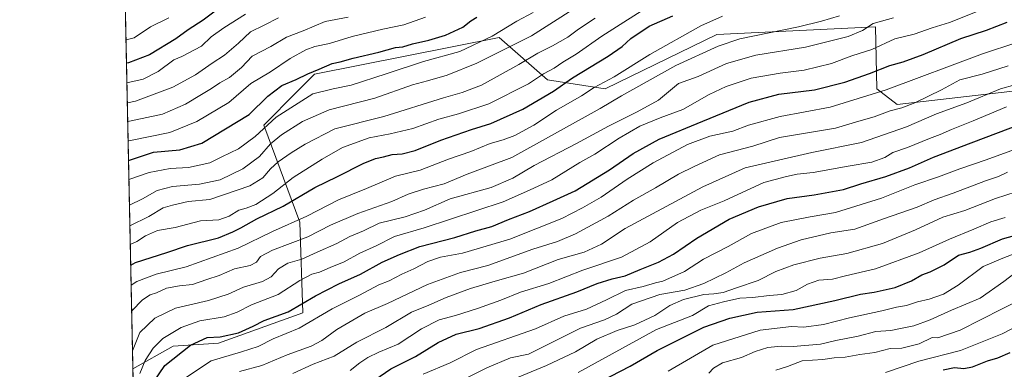
# Model space of a CAD drawing. Units: metres. Extents: x 645117 to 648581, y 4723013 to 4725399.
# Drawn here: x 645117 to 645492, y 4723272 to 4723405 of the extents above; entities that cross this region are included whole.
import ezdxf

# ---------------------------------------------------------------- set-up
doc = ezdxf.new("R2010")
doc.units = ezdxf.units.M
doc.header["$MEASUREMENT"] = 0
for name, color, linetype, lineweight in [('Arbolado forestal CxS', 92, 'Continuous', 0), ('Comarca CxS', 21, 'Continuous', 0), ('Comunidad Autónoma CxS', 142, 'Continuous', 0), ('Curva de nivel maestra', 30, 'Continuous', 30), ('Curva de nivel normal', 30, 'Continuous', 0), ('Espacio natural protegido CxS', 121, 'Continuous', 0), ('Matorral CxS', 135, 'Continuous', 0), ('Municipio CxS', 4, 'Continuous', 0), ('Provincia CxS', 1, 'Continuous', 0)]:
    doc.layers.add(name, color=color, linetype=linetype, lineweight=lineweight)

msp = doc.modelspace()

# ---------------------------------------------------------------- linework, layer by layer
at = {"layer": 'Arbolado forestal CxS', "color": 92, "linetype": 'Continuous', "lineweight": 0, "extrusion": (-0.009544812546250425, 0.4555649462428714, 0.8901513783105582), "elevation": 2146369.298250193, "flags": 128}
msp.add_lwpolyline([(-743957.0230910237, -4191080.809751816), (-743957.0230910238, -4191562.666458467)], dxfattribs=at)
at = {"layer": 'Arbolado forestal CxS', "color": 92, "linetype": 'Continuous', "lineweight": 0}
for points in [[(645506.8726000005, 4723378.926300001, 890.9928999999975), (645450.7977, 4723372.379699999, 882.3696000000054), (645443.1187000005, 4723378.351500001, 877.3919000000025), (645442.5460999999, 4723401.9101, 863.968399999998), (645382.2384000003, 4723399.0373, 856.4949999999953), (645339.7352999998, 4723378.351500001, 854.6710000000021), (645317.9105000002, 4723381.7985, 844.7425999999978), (645299.5308999997, 4723397.8873, 829.516499999998), (645229.2540999996, 4723383.8795, 823.5785000000033), (645222.5670999996, 4723377.2017, 826.2477999999975), (645209.9319000002, 4723364.560900001, 827.4814000000042), (645223.7153000003, 4723327.785499999, 853.8776000000071), (645224.8639000002, 4723293.3091, 875.2780999999959), (645192.6999000004, 4723281.817299999, 875.3937000000006), (645175.4691000005, 4723280.668299999, 871.117499999993), (645160.2056999998, 4723272.0789, 865.0672999999952), (645146.5237999996, 4723925.1033, 551.1156000000046)], [(645506.8726000005, 4723378.926300001, 890.9928999999975), (645450.7977, 4723372.379699999, 882.3696000000054), (645443.1187000005, 4723378.351500001, 877.3919000000025), (645442.5460999999, 4723401.9101, 863.968399999998), (645382.2384000003, 4723399.0373, 856.4949999999953), (645339.7352999998, 4723378.351500001, 854.6710000000021), (645317.9105000002, 4723381.7985, 844.7425999999978), (645299.5308999997, 4723397.8873, 829.516499999998), (645229.2540999996, 4723383.8795, 823.5785000000033), (645222.5670999996, 4723377.2017, 826.2477999999975), (645209.9319000002, 4723364.560900001, 827.4814000000042), (645223.7153000003, 4723327.785499999, 853.8776000000071), (645224.8639000002, 4723293.3091, 875.2780999999959), (645192.6999000004, 4723281.817299999, 875.3937000000006), (645175.4691000005, 4723280.668299999, 871.117499999993), (645160.2056999998, 4723272.0789, 865.0672999999952)]]:
    msp.add_polyline3d(points, dxfattribs=at)
at = {"layer": 'Comarca CxS', "color": 21, "linetype": 'Continuous', "lineweight": 0, "flags": 128}
msp.add_lwpolyline([(648581.4600011209, 4723085.699982756), (645165.6300010938, 4723013.179982755), (645145.3130869095, 4723982.888230771), (645134.1418, 4724516.085499999), (645133.4950999989, 4724546.949899999), (645133.1485000005, 4724563.494300001), (645122.3358999998, 4725079.568600002), (645117.160001096, 4725326.609982729), (646628.3973999998, 4725358.696399999), (646629.3694347962, 4725358.716942014), (648531.8500011209, 4725399.109982732), (648534.6046000002, 4725270.658), (648534.7759586704, 4725262.666937907), (648535.1443000004, 4725245.487900001), (648542.9546234821, 4724881.280020704), (648562.3744000003, 4723975.6965)], close=True, dxfattribs=at)
at = {"layer": 'Comunidad Autónoma CxS', "color": 142, "linetype": 'Continuous', "lineweight": 0, "flags": 128}
msp.add_lwpolyline([(648581.4600011209, 4723085.699982756), (645165.6300010938, 4723013.179982755), (645145.3130869095, 4723982.888230771), (645134.1418, 4724516.085499999), (645133.4950999989, 4724546.949899999), (645133.1485000005, 4724563.494300001), (645122.3358999998, 4725079.568600002), (645117.160001096, 4725326.609982729), (646628.3973999998, 4725358.696399999), (646629.3694347962, 4725358.716942014), (648531.8500011209, 4725399.109982732), (648534.6046000002, 4725270.658), (648534.7759586704, 4725262.666937907), (648535.1443000004, 4725245.487900001), (648542.9546234821, 4724881.280020704), (648562.3744000003, 4723975.6965)], close=True, dxfattribs=at)
at = {"layer": 'Curva de nivel maestra', "color": 30, "linetype": 'Continuous', "lineweight": 30, "flags": 128}
for points, elevation in [([(645194.5, 4723410.090100001), (645186.9199999999, 4723404.4801), (645181.2800000003, 4723400.790100001), (645176.5700000003, 4723397.360099999), (645166.5300000003, 4723391.2401), (645158.4800000006, 4723388.2301), (645157.7737999996, 4723388.149)], 800), ([(645158.5491000004, 4723351.1459), (645168.0999999996, 4723354.340100001), (645178.1100000005, 4723355.190099999), (645186.4400000004, 4723357.7301), (645204.4600000001, 4723368.640100001), (645211.5300000003, 4723375.590100001), (645216.8600000005, 4723379.6801), (645222.3399999999, 4723381.960100001), (645226.7000000002, 4723384.110099999), (645231.0099999999, 4723385.840100001), (645236, 4723388.020099999), (645239, 4723388.600099999), (645244, 4723389.960100001), (645253.6699999999, 4723392.2301), (645260, 4723394.020099999), (645262.8600000005, 4723394.350099999), (645266.4900000002, 4723395.420100001), (645272.7800000003, 4723396.790100001), (645279.0700000003, 4723398.790100001), (645285.6699999999, 4723401.7501), (645288.6699999999, 4723404.190099999), (645290.9800000006, 4723405.5601)], 825), ([(645159.3806999996, 4723311.453000001), (645161.1699999999, 4723312.420100001), (645173.1200000001, 4723316.170100001), (645181.0199999996, 4723318.920100001), (645192.7100000001, 4723321.8301), (645198.1600000003, 4723324.030099999), (645201.29, 4723325.550100001), (645207.3399999999, 4723329.030099999), (645217.3399999999, 4723333.770099999), (645229.3799999999, 4723340.950099999), (645237.9600000001, 4723345.050100001), (645247.7599999999, 4723350.020099999), (645252.4500000002, 4723351.960100001), (645255.5, 4723352.5101), (645258.7999999998, 4723353.450099999), (645262.6399999997, 4723353.720100001), (645267.54, 4723354.920100001), (645277.2999999998, 4723358.8101), (645289, 4723362.9001), (645296.3399999999, 4723365.140100001), (645308.5300000003, 4723370.6601), (645320.0999999996, 4723377.450099999), (645327.3399999999, 4723382.5001), (645340.8700000001, 4723390.780099999), (645346.25, 4723394.440099999), (645349.5, 4723397.520099999), (645356.5300000003, 4723402.110099999), (645365.4600000001, 4723406.120100001)], 850), ([(645167.75, 4723266.6501), (645172.3499999996, 4723273.3301), (645182.0800000001, 4723281.0001), (645188.4400000004, 4723283.960100001), (645193.3399999999, 4723284.170100001), (645200.3200000003, 4723285.700099999), (645205.9500000002, 4723288.1801), (645210.1399999997, 4723290.4001), (645219.2400000002, 4723293.6601), (645229.5899999999, 4723299.770099999), (645238.54, 4723304.340100001), (645246.7999999998, 4723307.970100001), (645255.0300000003, 4723312.540100001), (645261.5499999998, 4723315.4001), (645269.2599999999, 4723318.4301), (645282.6399999997, 4723321.9001), (645290.6299999999, 4723324.460100001), (645296.6699999999, 4723326.0701), (645303, 4723328.770099999), (645311, 4723331.8101), (645319.9900000002, 4723335.890100001), (645328.3300000001, 4723339.610099999), (645341.4400000004, 4723347.5701), (645350.4800000006, 4723353.860099999), (645360.2800000003, 4723359.300100001), (645376.9699999997, 4723366.110099999), (645394.54, 4723373.2501), (645405.8600000005, 4723376.280099999), (645419.3099999997, 4723377.970100001), (645430.9000000004, 4723380.880100001), (645440.2400000002, 4723384.130100001), (645447.9600000001, 4723387.280099999), (645453.0199999996, 4723388.5801), (645460.6799999997, 4723391.350099999), (645475, 4723397.5001), (645484.8200000003, 4723400.600099999), (645492.6399999997, 4723403.6801)], 875), ([(645250.1100000005, 4723266.460100001), (645258.2800000003, 4723272.0101), (645267.7199999997, 4723276.700099999), (645276.2199999997, 4723282.040100001), (645283.0899999999, 4723285.170100001), (645291.8600000005, 4723287.340100001), (645303.4199999999, 4723291.420100001), (645315.5, 4723296.450099999), (645329, 4723301.280099999), (645336.6699999999, 4723304.4901), (645342.4400000004, 4723306.210100001), (645347.4000000004, 4723307.300100001), (645353.0999999996, 4723309.7601), (645360, 4723312.550100001), (645365.7800000003, 4723315.640100001), (645374.6799999997, 4723321.600099999), (645386.9800000006, 4723328.8201), (645398.1100000005, 4723333.610099999), (645408.9500000002, 4723336.7301), (645419.2999999998, 4723338.0801), (645430.3799999999, 4723340.0801), (645436.9600000001, 4723342.3101), (645446.4400000004, 4723345.0801), (645455.5, 4723348.420100001), (645464.6200000001, 4723352.4101), (645478.9900000002, 4723357.800100001), (645498.7000000002, 4723365.340100001)], 900), ([(645338.2800000003, 4723267.4101), (645349.3399999999, 4723273.100099999), (645359.5700000003, 4723279.0001), (645377.2599999999, 4723287.9001), (645387.2000000002, 4723291.2401), (645397.5199999996, 4723293.5601), (645411.2999999998, 4723294.550100001), (645427.1600000003, 4723298.0101), (645436.8799999999, 4723300.340100001), (645442, 4723301.130100001), (645450, 4723302.950099999), (645456.3099999997, 4723305.5001), (645460.2400000002, 4723307.7501), (645463.3799999999, 4723308.8201), (645468.6299999999, 4723311.470100001), (645474.0899999999, 4723315.200099999), (645478.4199999999, 4723316.380100001), (645482.5999999996, 4723317.8301), (645490.8200000003, 4723321.370100001), (645501.3399999999, 4723324.3101)], 925), ([(645468.3399999999, 4723271.640100001), (645472.6200000001, 4723272.5101), (645476.1299999999, 4723272.1601), (645479.5, 4723272.770099999), (645485.2000000002, 4723275.0801), (645489.1299999999, 4723276.1601), (645493.7400000002, 4723278.220100001)], 950)]:
    msp.add_lwpolyline(points, dxfattribs=dict(at, elevation=elevation))
at = {"layer": 'Curva de nivel normal', "color": 30, "linetype": 'Continuous', "lineweight": 0, "flags": 128}
for points, elevation in [([(645335.8399999999, 4723413.940099999), (645311.79, 4723398.540100001), (645291, 4723388.0601), (645279.7100000001, 4723383.590100001), (645272.1699999999, 4723381.360099999), (645266.5, 4723379.860099999), (645252.1500000004, 4723374.880100001), (645234.7699999996, 4723370.3301), (645224.7400000002, 4723365.970100001), (645216.7199999997, 4723360.9101), (645212.5, 4723357.420100001), (645208.3399999999, 4723352.700099999), (645202, 4723348.0101), (645193.3399999999, 4723343.8201), (645185.5099999999, 4723342.100099999), (645175.2300000006, 4723341.290100001), (645169.4800000006, 4723339.8201), (645163.8499999996, 4723336.530099999), (645158.9042999997, 4723334.193600001)], 835), ([(645159.2164000003, 4723319.294700001), (645161.7400000002, 4723320.360099999), (645165.04, 4723322.5701), (645169.54, 4723324.5601), (645176.2599999999, 4723325.670100001), (645185.9400000004, 4723328.200099999), (645192.9199999999, 4723328.670100001), (645196.8200000003, 4723330.0601), (645200.4299999997, 4723332.350099999), (645203.3200000003, 4723333.050100001), (645206.9800000006, 4723334.460100001), (645213.4600000001, 4723338.5701), (645221.1500000004, 4723344.640100001), (645232.2300000006, 4723351.600099999), (645239.8399999999, 4723356.110099999), (645250, 4723359.700099999), (645258, 4723361.2601), (645266.5899999999, 4723363.2601), (645276.4699999997, 4723366.840100001), (645283.9600000001, 4723368.9001), (645295.5999999996, 4723372.700099999), (645310.6699999999, 4723380.290100001), (645316.3399999999, 4723384.0601), (645320.4199999999, 4723386.2601), (645323.6799999997, 4723388.4301), (645328.7999999998, 4723391.5601), (645338.5199999996, 4723398.380100001), (645359.0499999998, 4723411.4301)], 845), ([(645203, 4723406.720100001), (645194.8300000001, 4723401.550100001), (645189.9900000002, 4723398.110099999), (645186.3099999997, 4723394.5601), (645178.8200000003, 4723390.6501), (645175.7800000003, 4723389.390100001), (645169.79, 4723384.9301), (645164.1200000001, 4723382.0601), (645157.9310999997, 4723380.642899999)], 805), ([(645158.6997999996, 4723343.954), (645166.3399999999, 4723346.5801), (645174.3399999999, 4723348.100099999), (645181.3399999999, 4723348.450099999), (645189.4199999999, 4723350.290100001), (645194.0199999996, 4723352.5001), (645200.4199999999, 4723355.620100001), (645206.6699999999, 4723360.2501), (645214.6699999999, 4723367.630100001), (645228.6399999997, 4723376.4901), (645236.3600000005, 4723378.360099999), (645243.2000000002, 4723379.780099999), (645256.4800000006, 4723384.0001), (645270.6699999999, 4723388.780099999), (645284.4600000001, 4723392.5701), (645296.8399999999, 4723398.3101), (645306.1299999999, 4723404.020099999), (645312.3399999999, 4723407.3101)], 830), ([(645162.7999999998, 4723270.3201), (645164.9000000004, 4723275.1601), (645167.9000000004, 4723279.9001), (645171.6299999999, 4723283.5701), (645178.6100000005, 4723287.790100001), (645185.6500000004, 4723290.220100001), (645194.8600000005, 4723291.840100001), (645199.8200000003, 4723293.5701), (645205.3200000003, 4723296.4001), (645215.5, 4723300.3101), (645223.6600000003, 4723305.5601), (645228.1900000004, 4723308.0001), (645231.1100000005, 4723308.770099999), (645235.1799999997, 4723310.530099999), (645240.5, 4723312.690099999), (645246.5099999999, 4723315.9801), (645252.6399999997, 4723318.690099999), (645259.6699999999, 4723322.300100001), (645271, 4723325.540100001), (645301, 4723335.5001), (645311, 4723339.9001), (645319.4400000004, 4723343.7501), (645330.1100000005, 4723350.4001), (645335.8600000005, 4723353.5701), (645345.1100000005, 4723359.6801), (645352.9400000004, 4723364.170100001), (645360.6900000004, 4723367.3101), (645369.3399999999, 4723370.540100001), (645379.3399999999, 4723376.200099999), (645385.7300000006, 4723379.2601), (645395.2800000003, 4723382.360099999), (645406.2800000003, 4723384.360099999), (645415.3899999997, 4723385.4001), (645425.8099999997, 4723388.030099999), (645433.5700000003, 4723390.890100001), (645441.1100000005, 4723393.3301), (645449.9400000004, 4723397.3101), (645457.2599999999, 4723399.1601), (645464.1699999999, 4723401.5101), (645470.7300000006, 4723403.5801), (645481.2400000002, 4723407.710100001)], 870), ([(645173.8899999997, 4723405.3201), (645166.9100000003, 4723401.850099999), (645160.6799999997, 4723397.7601), (645157.5893000001, 4723396.954299999)], 795), ([(645215.6200000001, 4723405.3201), (645210.1399999997, 4723402.4901), (645204.9600000001, 4723399.9901), (645200.3399999999, 4723395.700099999), (645195, 4723391.130100001), (645190.3399999999, 4723388.0801), (645184, 4723383.640100001), (645175.3399999999, 4723378.940099999), (645161.2400000002, 4723373.630100001), (645158.0899999999, 4723373.0584)], 810), ([(645242, 4723405.590100001), (645233.2800000003, 4723403.960100001), (645225, 4723400.4301), (645218.6600000003, 4723398.020099999), (645212.6200000001, 4723394.440099999), (645205.5999999996, 4723390.710100001), (645201.4400000004, 4723386.4101), (645196.9600000001, 4723382.7301), (645193.2699999996, 4723380.6501), (645190.1200000001, 4723378.440099999), (645186.3200000003, 4723376.2401), (645180.2400000002, 4723372.540100001), (645171.4000000004, 4723368.700099999), (645163.6699999999, 4723367.1601), (645158.2397999996, 4723365.907000001)], 815), ([(645158.3946000002, 4723358.5175), (645158.5999999996, 4723358.5801), (645174.2800000003, 4723361.8301), (645184.5099999999, 4723365.9801), (645196.6699999999, 4723373.2301), (645205, 4723380.390100001), (645212.5800000001, 4723384.840100001), (645219.9800000006, 4723389.860099999), (645225.9199999999, 4723393.140100001), (645229.3399999999, 4723394.4001), (645234.9900000002, 4723395.620100001), (645243.5999999996, 4723398.270099999), (645255.2999999998, 4723401.0601), (645263.2000000002, 4723402.710100001), (645271.5099999999, 4723405.550100001)], 820), ([(645336, 4723405.170100001), (645329.6200000001, 4723401.050100001), (645325.6100000005, 4723398.030099999), (645319.7800000003, 4723394.690099999), (645314.1299999999, 4723391.960100001), (645307, 4723387.590100001), (645292.7199999997, 4723379.8101), (645285.4000000004, 4723376.9101), (645278.2699999996, 4723374.9901), (645255.6699999999, 4723367.8101), (645237, 4723363.1501), (645225.6699999999, 4723357.290100001), (645220.3600000005, 4723354.120100001), (645215.4400000004, 4723350.690099999), (645212.54, 4723348.020099999), (645209.6200000001, 4723344.540100001), (645204.7100000001, 4723341.5001), (645189.4000000004, 4723336.300100001), (645181.2699999996, 4723335.5601), (645175.2699999996, 4723334.2401), (645171.7300000006, 4723333.2301), (645166.2699999996, 4723329.860099999), (645159.0700000003, 4723326.2852)], 840), ([(645159.5401999997, 4723303.840700001), (645161.6799999997, 4723305.220100001), (645169.0300000003, 4723308.0001), (645180.5199999996, 4723310.8201), (645200.1900000004, 4723317.8301), (645213.3300000001, 4723324.200099999), (645226.3399999999, 4723329.9801), (645238.3399999999, 4723336.170100001), (645249, 4723340.5001), (645260, 4723345.2301), (645269.3899999997, 4723347.470100001), (645280.1799999997, 4723351.670100001), (645288.6500000004, 4723354.550100001), (645296.0700000003, 4723357.620100001), (645301.0199999996, 4723358.940099999), (645305.4199999999, 4723360.590100001), (645312.6699999999, 4723364.5801), (645321.2599999999, 4723370.280099999), (645330.7199999997, 4723375.710100001), (645335.5499999998, 4723378.870100001), (645343.1399999997, 4723382.870100001), (645356.7599999999, 4723391.360099999), (645376.2000000002, 4723402.3101), (645384.3799999999, 4723405.9101)], 855), ([(645428.9199999999, 4723406.140100001), (645422.04, 4723404.0601), (645413.3399999999, 4723401.9101), (645391, 4723397.3301), (645382.7699999996, 4723394.540100001), (645366.6699999999, 4723387.1801), (645346, 4723375.720100001), (645337.8899999997, 4723370.880100001), (645304.29, 4723352.3101), (645287.3399999999, 4723345.960100001), (645278.5899999999, 4723342.3201), (645270.6699999999, 4723340.2501), (645264.9199999999, 4723338.3101), (645258.6699999999, 4723335.590100001), (645245.6699999999, 4723331.0601), (645235.3399999999, 4723326.620100001), (645226.6699999999, 4723322.220100001), (645213.3399999999, 4723317.090100001), (645208.7599999999, 4723314.710100001), (645207.1799999997, 4723312.5801), (645204.7599999999, 4723311.3301), (645198.8399999999, 4723310.020099999), (645193, 4723307.540100001), (645188.3399999999, 4723305.9001), (645182.9199999999, 4723304.040100001), (645177.9800000006, 4723303.610099999), (645172.9600000001, 4723302.700099999), (645169.1699999999, 4723300.9301), (645166.7100000001, 4723300.190099999), (645163.8399999999, 4723298.220100001), (645159.7457999998, 4723294.025699999)], 860), ([(645160.0621999997, 4723278.9243), (645162.79, 4723285.840100001), (645168.5800000001, 4723291.2601), (645176.3399999999, 4723295.090100001), (645189, 4723298.020099999), (645196.4699999997, 4723300.440099999), (645202.2000000002, 4723303.020099999), (645209.4699999997, 4723305.190099999), (645212.7999999998, 4723306.950099999), (645215.5199999996, 4723310.0101), (645219.0700000003, 4723312.1501), (645224.4800000006, 4723313.6601), (645230.3200000003, 4723316.4001), (645237.7800000003, 4723319.6501), (645242.6699999999, 4723322.2301), (645247.8399999999, 4723324.4901), (645253.8899999997, 4723327.300100001), (645263.6699999999, 4723329.8101), (645271.04, 4723332.3101), (645280.8300000001, 4723336.540100001), (645296.3799999999, 4723340.9101), (645304.6200000001, 4723344.4101), (645312.7800000003, 4723349.280099999), (645328.8600000005, 4723357.5601), (645340.9800000006, 4723364.2301), (645352, 4723369.590100001), (645360, 4723374.0601), (645367.6200000001, 4723380.450099999), (645375.1600000003, 4723383.0801), (645385.9600000001, 4723387.960100001), (645397, 4723391.100099999), (645416, 4723394.130100001), (645432.1600000003, 4723398.1801), (645437.6299999999, 4723400.550100001), (645441.7000000002, 4723403.1801), (645449.3600000005, 4723405.300100001)], 865), ([(645496.2800000003, 4723395.940099999), (645483.2400000002, 4723391.6801), (645446.6699999999, 4723378.0001), (645425.3399999999, 4723371.4101), (645406.3600000005, 4723367.9001), (645394.2400000002, 4723364.5801), (645388.2999999998, 4723362.3301), (645379.5700000003, 4723360.390100001), (645371.0599999997, 4723357.2401), (645358.0099999999, 4723350.210100001), (645348.1399999997, 4723344.090100001), (645338.2199999997, 4723337.1801), (645331.1399999997, 4723333.210100001), (645323.3399999999, 4723329.1601), (645303.4699999997, 4723321.2301), (645285.54, 4723315.9301), (645277.1399999997, 4723314.450099999), (645272.3399999999, 4723312.800100001), (645267, 4723310.0001), (645262.4199999999, 4723307.970100001), (645257.6699999999, 4723305.390100001), (645253.75, 4723303.950099999), (645246.3399999999, 4723299.970100001), (645236.0199999996, 4723294.880100001), (645223.4199999999, 4723287.5001), (645213.5800000001, 4723283.4901), (645207.8899999997, 4723280.5601), (645201.4699999997, 4723278.5001), (645190, 4723275.040100001), (645178.25, 4723267.4001)], 880), ([(645200.7300000006, 4723270.9901), (645209.2800000003, 4723273.290100001), (645218.8600000005, 4723277.390100001), (645228, 4723280.6801), (645232.0800000001, 4723282.7601), (645237.7199999997, 4723286.9801), (645248.4100000003, 4723293.1601), (645256.9900000002, 4723296.840100001), (645272.2699999996, 4723304.090100001), (645284.7199999997, 4723308.630100001), (645295.1500000004, 4723311.280099999), (645312.2599999999, 4723317.420100001), (645321.7100000001, 4723320.350099999), (645328.4800000006, 4723323.3101), (645340.8600000005, 4723330.0101), (645350.54, 4723336.100099999), (645358.9400000004, 4723340.7401), (645367.6600000003, 4723345.920100001), (645373.6699999999, 4723348.920100001), (645383.2999999998, 4723353.2401), (645395.9199999999, 4723356.5801), (645406.1200000001, 4723359.890100001), (645414.3799999999, 4723361.2501), (645427.3399999999, 4723363.470100001), (645436.1799999997, 4723366.0801), (645442.0499999998, 4723367.720100001), (645448.1799999997, 4723369.9801), (645452.5499999998, 4723371.090100001), (645457.5700000003, 4723373.0801), (645467.5999999996, 4723377.9801), (645474.6200000001, 4723381.8201), (645483.1500000004, 4723383.9301), (645493, 4723387.1501)], 885), ([(645501, 4723381.390100001), (645490.04, 4723378.390100001), (645477.2999999998, 4723373.0801), (645465.7199999997, 4723368.860099999), (645454.2999999998, 4723363.960100001), (645437.2300000006, 4723358.030099999), (645418.2999999998, 4723354.210100001), (645393.0300000003, 4723348.350099999), (645376.8799999999, 4723341.120100001), (645347.3499999996, 4723325.3101), (645338.3899999997, 4723319.3301), (645331.7800000003, 4723316.4001), (645321.8799999999, 4723313.5701), (645308.6900000004, 4723308.340100001), (645297.9800000006, 4723305.350099999), (645288.5300000003, 4723302.540100001), (645279.3399999999, 4723299.090100001), (645272.6900000004, 4723296.2501), (645266.0999999996, 4723293.550100001), (645256.3600000005, 4723287.770099999), (645245.3399999999, 4723282.140100001), (645236.6699999999, 4723276.8201), (645228.6900000004, 4723273.7601), (645221.0700000003, 4723270.2601)], 890), ([(645242.8600000005, 4723271.340100001), (645246.4600000001, 4723274.350099999), (645249.5700000003, 4723276.380100001), (645253.7400000002, 4723278.360099999), (645261.0700000003, 4723281.460100001), (645270, 4723287.2301), (645276.6100000005, 4723290.600099999), (645282.8399999999, 4723292.2501), (645291.2699999996, 4723294.9001), (645300.0800000001, 4723298.170100001), (645307.5999999996, 4723301.1601), (645318.3899999997, 4723304.4101), (645331.3300000001, 4723309.5101), (645345.9299999997, 4723314.460100001), (645356.9000000004, 4723320.3201), (645367.3200000003, 4723327.640100001), (645376.1799999997, 4723332.300100001), (645385, 4723335.790100001), (645400.1399999997, 4723342.780099999), (645408.7199999997, 4723345.0801), (645412.79, 4723345.9001), (645418.8499999996, 4723346.5601), (645432.2000000002, 4723348.970100001), (645441.1399999997, 4723350.470100001), (645446.1600000003, 4723352.2401), (645449.1900000004, 4723354.170100001), (645454.7000000002, 4723356.050100001), (645463.1100000005, 4723359.550100001), (645467.2100000001, 4723360.960100001), (645471.4000000004, 4723362.890100001), (645479.6699999999, 4723366.200099999), (645492.3399999999, 4723371.540100001)], 895), ([(645270.5800000001, 4723270.030099999), (645280.8600000005, 4723274.3101), (645290.8899999997, 4723279.420100001), (645313.3399999999, 4723287.280099999), (645324, 4723292.050100001), (645332.6299999999, 4723294.7501), (645340.3200000003, 4723298.1801), (645347.5099999999, 4723301.7501), (645354.2699999996, 4723303.3301), (645358.9500000002, 4723304.7301), (645361.6399999997, 4723305.280099999), (645369.9800000006, 4723309.040100001), (645377.1900000004, 4723313.670100001), (645386.5899999999, 4723318.460100001), (645395.4000000004, 4723323.4901), (645406.6699999999, 4723327.5801), (645417.6699999999, 4723329.8201), (645427.3399999999, 4723331.420100001), (645444.8899999997, 4723336.890100001), (645457.5599999997, 4723341.870100001), (645466.54, 4723344.950099999), (645474.6200000001, 4723348.020099999), (645484.5800000001, 4723351.360099999), (645501.0199999996, 4723357.3101)], 905), ([(645280.2599999999, 4723265.2601), (645294.7300000006, 4723272.420100001), (645303.8099999997, 4723276.1801), (645310.6699999999, 4723277.6501), (645330.3399999999, 4723287.440099999), (645339.5099999999, 4723290.600099999), (645344.04, 4723292.770099999), (645349.9100000003, 4723296.590100001), (645360.5999999996, 4723300.210100001), (645370.0700000003, 4723301.960100001), (645377.3399999999, 4723304.380100001), (645385.6699999999, 4723308.4801), (645392.6699999999, 4723312.2601), (645405.3399999999, 4723317.920100001), (645414.29, 4723321.0701), (645425.6299999999, 4723323.620100001), (645434.6699999999, 4723325.040100001), (645445.5899999999, 4723329.0101), (645458.3600000005, 4723333.460100001), (645464.8600000005, 4723336.2401), (645472.0599999997, 4723338.7401), (645484.3600000005, 4723343.4001), (645489.3600000005, 4723345.110099999), (645492.7599999999, 4723346.710100001)], 910), ([(645296.9400000004, 4723264.880100001), (645317.4100000003, 4723273.3101), (645328.5199999996, 4723278.550100001), (645336.6500000004, 4723283.360099999), (645344.3399999999, 4723286.600099999), (645351.0700000003, 4723288.770099999), (645358.5999999996, 4723292.340100001), (645364.3600000005, 4723296.0601), (645369.5, 4723298.4101), (645377.2999999998, 4723300.290100001), (645381.0499999998, 4723300.520099999), (645384.6799999997, 4723301.0701), (645389.6699999999, 4723302.840100001), (645398, 4723305.520099999), (645404.6699999999, 4723308.9901), (645411.5, 4723311.5801), (645421.5199999996, 4723314.030099999), (645431.6200000001, 4723315.790100001), (645445.2199999997, 4723319.6801), (645457.7199999997, 4723324.860099999), (645468.2199999997, 4723329.690099999), (645476.5700000003, 4723332.220100001), (645488.2000000002, 4723336.7301), (645503.8600000005, 4723341.7401)], 915), ([(645329.5700000003, 4723270.620100001), (645359.2599999999, 4723286.9801), (645372.9600000001, 4723292.340100001), (645379.0199999996, 4723295.940099999), (645384.8099999997, 4723297.450099999), (645391.0199999996, 4723298.8101), (645395.9000000004, 4723299.1601), (645402.1100000005, 4723299.850099999), (645407, 4723300.280099999), (645412.3399999999, 4723301.800100001), (645416.7000000002, 4723304.140100001), (645421.0099999999, 4723305.690099999), (645426.1699999999, 4723306.110099999), (645431.0999999996, 4723307.3301), (645442.6100000005, 4723309.960100001), (645459.1100000005, 4723316.120100001), (645470.6699999999, 4723321.290100001), (645480, 4723325.040100001), (645486.4199999999, 4723327.800100001), (645491.8600000005, 4723329.4901)], 920), ([(645363.7000000002, 4723271.190099999), (645380.6699999999, 4723281.0701), (645398.6900000004, 4723286.7401), (645410.6699999999, 4723288.100099999), (645415.3399999999, 4723287.8301), (645422.8399999999, 4723288.8201), (645432.7100000001, 4723291.360099999), (645444.9500000002, 4723294.030099999), (645450.5999999996, 4723295.420100001), (645454.2999999998, 4723296.040100001), (645458.5800000001, 4723297.420100001), (645463.0099999999, 4723298.4801), (645468.3600000005, 4723300.360099999), (645474.0099999999, 4723303.870100001), (645483.5, 4723310.870100001), (645490.9800000006, 4723314.0601), (645501.8300000001, 4723318.220100001)], 930), ([(645379.2199999997, 4723270.340100001), (645380.9699999997, 4723272.3101), (645384.3499999996, 4723274.3101), (645391.6200000001, 4723276.4001), (645396.7599999999, 4723278.6501), (645401.5899999999, 4723280.130100001), (645406.75, 4723280.5801), (645411.2199999997, 4723280.470100001), (645421.6500000004, 4723281.4001), (645427.4400000004, 4723282.840100001), (645435.9299999997, 4723284.4001), (645442.6500000004, 4723286.1601), (645448.3399999999, 4723286.550100001), (645452.6699999999, 4723287.540100001), (645457.0800000001, 4723288.4101), (645463.2999999998, 4723290.630100001), (645471.4100000003, 4723294.360099999), (645482.3399999999, 4723298.860099999), (645491.4100000003, 4723305.140100001), (645495.6200000001, 4723308.540100001)], 935), ([(645404.7199999997, 4723271.5101), (645409.0700000003, 4723272.940099999), (645414.7300000006, 4723275.040100001), (645422.5800000001, 4723275.550100001), (645426.9100000003, 4723276.190099999), (645431.0199999996, 4723276.460100001), (645436.5800000001, 4723277.4801), (645442.3200000003, 4723278.210100001), (645448.0899999999, 4723279.800100001), (645452.5300000003, 4723279.850099999), (645459.1399999997, 4723281.5001), (645464.0599999997, 4723283.9001), (645466.2400000002, 4723283.8301), (645474.7300000006, 4723286.780099999), (645498.6699999999, 4723298.880100001)], 940), ([(645446.3099999997, 4723270.690099999), (645459, 4723274.920100001), (645474.9299999997, 4723278.9901), (645490.7300000006, 4723285.3101), (645500.5300000003, 4723290.380100001)], 945)]:
    msp.add_lwpolyline(points, dxfattribs=dict(at, elevation=elevation))
at = {"layer": 'Espacio natural protegido CxS', "color": 121, "linetype": 'Continuous', "lineweight": 0, "flags": 128}
msp.add_lwpolyline([(648581.4600011209, 4723085.699982756), (645165.6300010938, 4723013.179982755), (645145.3130869095, 4723982.888230771), (645134.1418, 4724516.085499999)], dxfattribs=at)
msp.add_lwpolyline([(648581.4600011209, 4723085.699982756), (645165.6300010938, 4723013.179982755), (645145.3130869095, 4723982.888230771), (645134.1418, 4724516.085499999)], dxfattribs=at)
at = {"layer": 'Matorral CxS', "color": 135, "linetype": 'Continuous', "lineweight": 0, "extrusion": (-0.002812061581372591, 0.1342157013056604, 0.9909481509305583), "elevation": 632980.2810412804, "flags": 128}
msp.add_lwpolyline([(-743958.0217411804, -4665721.31878382), (-743958.0217411804, -4665982.639942768)], dxfattribs=at)
at = {"layer": 'Matorral CxS', "color": 135, "linetype": 'Continuous', "lineweight": 0}
for points in [[(645165.6299999999, 4723013.180000001, 900.1483000000007), (645160.2056999998, 4723272.0789, 865.0672999999952), (645175.4691000005, 4723280.668299999, 871.117499999993), (645192.6999000004, 4723281.817299999, 875.3937000000006), (645224.8639000002, 4723293.3091, 875.2780999999959), (645223.7153000003, 4723327.785499999, 853.8776000000071), (645209.9319000002, 4723364.560900001, 827.4814000000042), (645222.5670999996, 4723377.2017, 826.2477999999975), (645229.2540999996, 4723383.8795, 823.5785000000033), (645299.5308999997, 4723397.8873, 829.516499999998), (645317.9105000002, 4723381.7985, 844.7425999999978), (645339.7352999998, 4723378.351500001, 854.6710000000021), (645382.2384000003, 4723399.0373, 856.4949999999953), (645442.5460999999, 4723401.9101, 863.968399999998), (645443.1187000005, 4723378.351500001, 877.3919000000025), (645450.7977, 4723372.379699999, 882.3696000000054), (645506.8726000005, 4723378.926300001, 890.9928999999975)], [(645506.8726000005, 4723378.926300001, 890.9928999999975), (645450.7977, 4723372.379699999, 882.3696000000054), (645443.1187000005, 4723378.351500001, 877.3919000000025), (645442.5460999999, 4723401.9101, 863.968399999998), (645382.2384000003, 4723399.0373, 856.4949999999953), (645339.7352999998, 4723378.351500001, 854.6710000000021), (645317.9105000002, 4723381.7985, 844.7425999999978), (645299.5308999997, 4723397.8873, 829.516499999998), (645229.2540999996, 4723383.8795, 823.5785000000033), (645222.5670999996, 4723377.2017, 826.2477999999975), (645209.9319000002, 4723364.560900001, 827.4814000000042), (645223.7153000003, 4723327.785499999, 853.8776000000071), (645224.8639000002, 4723293.3091, 875.2780999999959), (645192.6999000004, 4723281.817299999, 875.3937000000006), (645175.4691000005, 4723280.668299999, 871.117499999993), (645160.2056999998, 4723272.0789, 865.0672999999952)]]:
    msp.add_polyline3d(points, dxfattribs=at)
at = {"layer": 'Municipio CxS', "color": 4, "linetype": 'Continuous', "lineweight": 0, "flags": 128}
msp.add_lwpolyline([(648581.4600011209, 4723085.699982756), (645165.6300010938, 4723013.179982755), (645145.3130869095, 4723982.888230771)], dxfattribs=at)
at = {"layer": 'Provincia CxS', "color": 1, "linetype": 'Continuous', "lineweight": 0, "flags": 128}
msp.add_lwpolyline([(648581.4600011209, 4723085.699982756), (645165.6300010938, 4723013.179982755), (645145.3130869095, 4723982.888230771), (645134.1418, 4724516.085499999), (645133.4950999989, 4724546.949899999), (645133.1485000005, 4724563.494300001), (645122.3358999998, 4725079.568600002), (645117.160001096, 4725326.609982729), (646628.3973999998, 4725358.696399999), (646629.3694347962, 4725358.716942014), (648531.8500011209, 4725399.109982732), (648534.6046000002, 4725270.658), (648534.7759586704, 4725262.666937907), (648535.1443000004, 4725245.487900001), (648542.9546234821, 4724881.280020704), (648562.3744000003, 4723975.6965)], close=True, dxfattribs=at)

doc.saveas('drawing.dxf')
